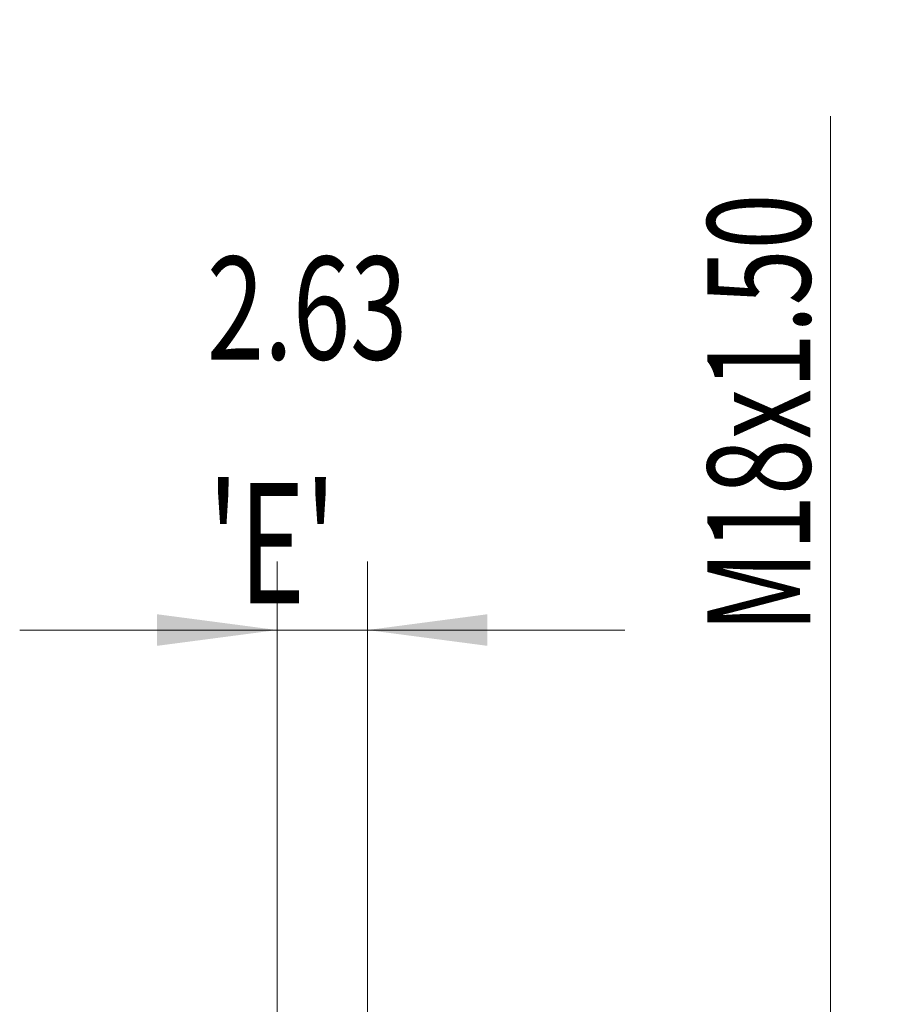
# Model space of a CAD drawing. Units: millimetres. Extents: x -65 to 82, y -67 to 45.
# Drawn here: x 56 to 82, y 10 to 38 of the extents above; entities that cross this region are included whole.
import ezdxf

# ---------------------------------------------------------------- set-up
doc = ezdxf.new("R2010")
doc.units = ezdxf.units.MM
doc.layers.add('2', color=7, linetype='Continuous')
doc.layers.add('SK2', color=7, linetype='Continuous')
doc.styles.add('iso_b_vert', font='simplex.shx')
doc.dimstyles.get("Standard").update_dxf_attribs({"dimtxt": 0.18, "dimasz": 0.18, "dimexe": 0.18, "dimexo": 0.0625, "dimgap": 0.09, "dimtad": 1, "dimzin": 0, "dimdsep": 52, "dimtxsty": 'Standard', "dimcen": 0.09, "dimadec": 0, "dimazin": 0, "dimtfac": 1, "dimtdec": 4, "dimtofl": 0, "dimtmove": 0, "dimatfit": 3, "dimfxl": 1, "dimtolj": 1, "dimtzin": 0, "dimarcsym": 0})

# ---------------------------------------------------------------- blocks, each defined once
blk = doc.blocks.new('_U4')
at = {"layer": 'SK2', "lineweight": 13}
for p, q in [((63.37, 1.5875), (63.37, 22.68725)), ((66, 1.5875), (66, 22.68725)), ((73.5, 20.68725), (55.87, 20.68725))]:
    blk.add_line(p, q, dxfattribs=at)
at = {"layer": 'SK2', "lineweight": 18}
for points in [[(63.37, 20.68725), (59.870002, 20.226466), (59.869998, 21.148034)], [(66, 20.68725), (69.499998, 21.148034), (69.500002, 20.226466)]]:
    blk.add_solid(points, dxfattribs=at)
at = {"layer": 'SK2', "lineweight": 18, "attachment_point": 7, "line_spacing_factor": 1.084337, "style": 'iso_b_vert'}
for s, insert, char_height in [('\\W0.7346;2.63', (61.323544, 28.572365), 3), ("\\W0.6844;'E'", (61.350044, 21.469884), 3.5)]:
    blk.add_mtext(s, dxfattribs=dict(at, insert=insert, char_height=char_height))
blk = doc.blocks.new('_U5')
at = {"layer": '2', "lineweight": 13}
for p, q in [((79.5, -9.093625), (79.5, 35.664624)), ((67.5875, 9.093625), (81.5, 9.093625)), ((67.5875, -9.093625), (81.5, -9.093625))]:
    blk.add_line(p, q, dxfattribs=at)
at = {"layer": '2', "lineweight": 18}
for points in [[(79.5, 9.093625), (79.960784, 5.593627), (79.039216, 5.593623)], [(79.5, -9.093625), (79.039216, -5.593627), (79.960784, -5.593623)]]:
    blk.add_solid(points, dxfattribs=at)
at = {"layer": '2', "lineweight": 18, "insert": (78.908886, 20.620027), "char_height": 3, "attachment_point": 7, "rotation": 90, "line_spacing_factor": 1.084337, "style": 'iso_b_vert'}
blk.add_mtext('\\W0.7161;M18x1.50', dxfattribs=at)

msp = doc.modelspace()

# ---------------------------------------------------------------- dimensions: what is measured, and where the dimension line sits
at = {"layer": '2', "lineweight": 18}
dim = msp.add_linear_dim(base=(79.5, 9.0936), p1=(66, -9.0936), p2=(66, 9.0936), angle=90, dimstyle='Standard', override={"dimtxt": 3, "dimasz": 3.5, "dimexe": 2, "dimexo": 1.5875, "dimgap": 1.5, "dimtad": 1, "dimtih": 0, "dimtoh": 0, "dimdec": 3, "dimlfac": 1, "dimzin": 8, "dimdsep": 46, "dimlunit": 2, "dimpost": '', "dimtxsty": 'iso_b_vert', "dimsah": 1, "dimse1": 0, "dimse2": 0, "dimsd1": 0, "dimsd2": 0, "dimclrd": 2, "dimclre": 2, "dimclrt": 2, "dimtol": 0, "dimtm": -0.1, "dimtfac": 1.166667, "dimtdec": 3, "dimtofl": 1, "dimtmove": 0, "dimtzin": 8, "dimlwd": 13, "dimlwe": 13}, dxfattribs=at)
dim.commit()
dim.dimension.update_dxf_attribs({"geometry": '_U5', "text_midpoint": (79.5, 28.0748)})
at = {"layer": 'SK2', "lineweight": 18}
dim = msp.add_linear_dim(base=(63.37, 20.6872), p1=(66, 0), p2=(63.37, 0), dimstyle='Standard', override={"dimtxt": 3, "dimasz": 3.5, "dimexe": 2, "dimexo": 1.5875, "dimgap": 1.5, "dimtad": 1, "dimtih": 1, "dimtoh": 0, "dimdec": 3, "dimlfac": 1, "dimzin": 8, "dimdsep": 46, "dimlunit": 2, "dimpost": '', "dimtxsty": 'iso_b_vert', "dimsah": 1, "dimse1": 0, "dimse2": 0, "dimsd1": 0, "dimsd2": 0, "dimclrd": 2, "dimclre": 2, "dimclrt": 2, "dimtol": 0, "dimtm": -0.1, "dimtfac": 1.166667, "dimtdec": 3, "dimtofl": 1, "dimtmove": 0, "dimtzin": 8, "dimlwd": 13, "dimlwe": 13}, dxfattribs=at)
dim.commit()
dim.dimension.update_dxf_attribs({"geometry": '_U4', "text_midpoint": (64.685, 20.6872)})

doc.saveas('drawing.dxf')
